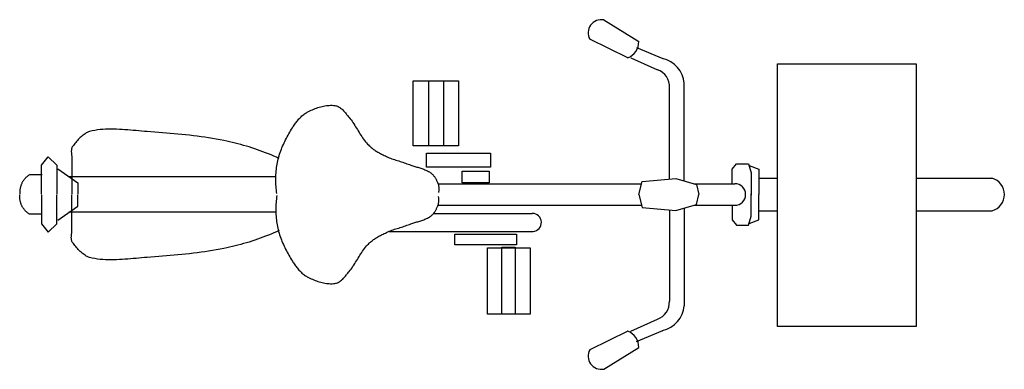
# Model space of a CAD drawing. Units: millimetres. Extents: x 209.77 to 211.37, y 177.64 to 179.37.
# Drawn here: x 209.79 to 211.37, y 178.81 to 179.37 of the extents above; entities that cross this region are included whole.
import ezdxf

# ---------------------------------------------------------------- set-up
doc = ezdxf.new("R2010")
doc.units = ezdxf.units.MM

msp = doc.modelspace()

# ---------------------------------------------------------------- linework, layer by layer
for p, q in [((210.7283, 179.37), (210.7843, 179.3355)), ((210.7664, 179.3093), (210.7057, 179.339)), ((210.7807, 179.3259), (210.8224, 179.3081)), ((210.7712, 179.3093), (210.814, 179.2902)), ((211.0058, 178.8793), (211.0058, 179.2997)), ((211.0058, 179.2997), (211.2274, 179.2997)), ((211.2274, 179.2997), (211.2274, 178.8793)), ((210.4234, 179.1687), (210.4234, 179.2723)), ((210.4234, 179.2723), (210.496, 179.2723)), ((210.4484, 179.1687), (210.4484, 179.2723)), ((210.4484, 179.2723), (210.4722, 179.2723)), ((210.4722, 179.2723), (210.4722, 179.1687)), ((210.496, 179.2723), (210.496, 179.1687)), ((210.8569, 179.1124), (210.8569, 179.2688)), ((210.8331, 179.1154), (210.8331, 179.2616)), ((210.2512, 179.2206), (210.2527, 179.2215)), ((210.2527, 179.2215), (210.2542, 179.2223)), ((210.2542, 179.2223), (210.2562, 179.2234)), ((210.2562, 179.2234), (210.2583, 179.2244)), ((210.2583, 179.2244), (210.2604, 179.2254)), ((210.2604, 179.2254), (210.2625, 179.2263)), ((210.2625, 179.2263), (210.2646, 179.2272)), ((210.2646, 179.2272), (210.2668, 179.2281)), ((210.2668, 179.2281), (210.269, 179.2289)), ((210.269, 179.2289), (210.2712, 179.2297)), ((210.2712, 179.2297), (210.2734, 179.2304)), ((210.2734, 179.2304), (210.2756, 179.231)), ((210.2756, 179.231), (210.2779, 179.2316)), ((210.2779, 179.2316), (210.2802, 179.2321)), ((210.2802, 179.2321), (210.2824, 179.2325)), ((210.2824, 179.2325), (210.2847, 179.2329)), ((210.2847, 179.2329), (210.287, 179.2331)), ((210.287, 179.2331), (210.2892, 179.2333)), ((210.2892, 179.2333), (210.2915, 179.2334)), ((210.2915, 179.2334), (210.2938, 179.2334)), ((210.2938, 179.2334), (210.296, 179.2333)), ((210.296, 179.2333), (210.2983, 179.233)), ((210.2983, 179.233), (210.2997, 179.2328)), ((210.2997, 179.2328), (210.3011, 179.2324)), ((210.3011, 179.2324), (210.3025, 179.2319)), ((210.3025, 179.2319), (210.3038, 179.2313)), ((210.3038, 179.2313), (210.3051, 179.2306)), ((210.3051, 179.2306), (210.3063, 179.2298)), ((210.3063, 179.2298), (210.3075, 179.2289)), ((210.3075, 179.2289), (210.3087, 179.228)), ((210.3087, 179.228), (210.3098, 179.227)), ((210.3098, 179.227), (210.3109, 179.2259)), ((210.3109, 179.2259), (210.312, 179.2248)), ((210.312, 179.2248), (210.313, 179.2236)), ((210.313, 179.2236), (210.3141, 179.2224)), ((210.3141, 179.2224), (210.3151, 179.2212)), ((210.3151, 179.2212), (210.3161, 179.22)), ((210.2352, 179.2046), (210.2363, 179.206)), ((210.2363, 179.206), (210.2374, 179.2074)), ((210.2374, 179.2074), (210.2385, 179.2088)), ((210.2385, 179.2088), (210.2396, 179.2102)), ((210.2396, 179.2102), (210.2408, 179.2115)), ((210.2408, 179.2115), (210.242, 179.2128)), ((210.242, 179.2128), (210.2432, 179.214)), ((210.2432, 179.214), (210.2444, 179.2152)), ((210.2444, 179.2152), (210.2457, 179.2164)), ((210.2457, 179.2164), (210.2471, 179.2175)), ((210.2471, 179.2175), (210.2484, 179.2186)), ((210.2484, 179.2186), (210.2498, 179.2196)), ((210.2498, 179.2196), (210.2512, 179.2206)), ((210.3161, 179.22), (210.3171, 179.2187)), ((210.3171, 179.2187), (210.318, 179.2175)), ((210.318, 179.2175), (210.319, 179.2163)), ((210.319, 179.2163), (210.32, 179.2151)), ((210.32, 179.2151), (210.3209, 179.214)), ((210.3209, 179.214), (210.3226, 179.212)), ((210.3226, 179.212), (210.3242, 179.2099)), ((210.3242, 179.2099), (210.3257, 179.2078)), ((210.3257, 179.2078), (210.3272, 179.2057)), ((210.3272, 179.2057), (210.3287, 179.2035)), ((209.9025, 179.19), (209.9007, 179.1891)), ((209.9043, 179.1908), (209.9025, 179.19)), ((209.9062, 179.1915), (209.9043, 179.1908)), ((209.9081, 179.1921), (209.9062, 179.1915)), ((209.91, 179.1925), (209.9081, 179.1921)), ((209.9143, 179.1933), (209.91, 179.1925)), ((209.9187, 179.194), (209.9143, 179.1933)), ((209.923, 179.1945), (209.9187, 179.194)), ((209.9274, 179.1948), (209.923, 179.1945)), ((209.9318, 179.1951), (209.9274, 179.1948)), ((209.9362, 179.1952), (209.9318, 179.1951)), ((209.9406, 179.1953), (209.9362, 179.1952)), ((209.945, 179.1952), (209.9406, 179.1953)), ((209.9494, 179.1951), (209.945, 179.1952)), ((209.9539, 179.1949), (209.9494, 179.1951)), ((209.9583, 179.1947), (209.9539, 179.1949)), ((209.9627, 179.1944), (209.9583, 179.1947)), ((209.9672, 179.194), (209.9627, 179.1944)), ((209.9716, 179.1936), (209.9672, 179.194)), ((209.976, 179.1933), (209.9716, 179.1936)), ((209.9805, 179.1929), (209.976, 179.1933)), ((209.9849, 179.1925), (209.9805, 179.1929)), ((209.9893, 179.1921), (209.9849, 179.1925)), ((209.9937, 179.1917), (209.9893, 179.1921)), ((209.9981, 179.1914), (209.9937, 179.1917)), ((210.0043, 179.1909), (209.9981, 179.1914)), ((210.0105, 179.1904), (210.0043, 179.1909)), ((210.0166, 179.19), (210.0105, 179.1904)), ((210.0228, 179.1895), (210.0166, 179.19)), ((210.0289, 179.189), (210.0228, 179.1895)), ((210.2248, 179.1878), (210.2261, 179.1902)), ((210.2261, 179.1902), (210.2275, 179.1926)), ((210.2275, 179.1926), (210.229, 179.195)), ((210.229, 179.195), (210.2304, 179.1973)), ((210.2304, 179.1973), (210.2313, 179.1988)), ((210.2313, 179.1988), (210.2323, 179.2002)), ((210.2323, 179.2002), (210.2332, 179.2017)), ((210.2332, 179.2017), (210.2342, 179.2032)), ((210.2342, 179.2032), (210.2352, 179.2046)), ((210.3287, 179.2035), (210.3301, 179.2013)), ((210.3301, 179.2013), (210.3315, 179.1991)), ((210.3315, 179.1991), (210.3329, 179.1968)), ((210.3329, 179.1968), (210.3342, 179.1946)), ((210.3342, 179.1946), (210.3356, 179.1924)), ((210.3356, 179.1924), (210.337, 179.1901)), ((210.337, 179.1901), (210.3384, 179.1879)), ((209.8839, 179.174), (209.8827, 179.1724)), ((209.8853, 179.1756), (209.8839, 179.174)), ((209.8866, 179.1772), (209.8853, 179.1756)), ((209.888, 179.1788), (209.8866, 179.1772)), ((209.8895, 179.1803), (209.888, 179.1788)), ((209.891, 179.1817), (209.8895, 179.1803)), ((209.8925, 179.1831), (209.891, 179.1817)), ((209.8941, 179.1845), (209.8925, 179.1831)), ((209.8957, 179.1857), (209.8941, 179.1845)), ((209.8973, 179.1869), (209.8957, 179.1857)), ((209.899, 179.188), (209.8973, 179.1869)), ((209.9007, 179.1891), (209.899, 179.188)), ((210.0351, 179.1885), (210.0289, 179.189)), ((210.0413, 179.1879), (210.0351, 179.1885)), ((210.0474, 179.1874), (210.0413, 179.1879)), ((210.0536, 179.1868), (210.0474, 179.1874)), ((210.0597, 179.1862), (210.0536, 179.1868)), ((210.0659, 179.1855), (210.0597, 179.1862)), ((210.072, 179.1848), (210.0659, 179.1855)), ((210.0782, 179.184), (210.072, 179.1848)), ((210.0843, 179.1832), (210.0782, 179.184)), ((210.0904, 179.1823), (210.0843, 179.1832)), ((210.0965, 179.1814), (210.0904, 179.1823)), ((210.1026, 179.1804), (210.0965, 179.1814)), ((210.1087, 179.1794), (210.1026, 179.1804)), ((210.1148, 179.1783), (210.1087, 179.1794)), ((210.1208, 179.1771), (210.1148, 179.1783)), ((210.1254, 179.1761), (210.1208, 179.1771)), ((210.1299, 179.1751), (210.1254, 179.1761)), ((210.1344, 179.1741), (210.1299, 179.1751)), ((210.1389, 179.1729), (210.1344, 179.1741)), ((210.2171, 179.1731), (210.2183, 179.1756)), ((210.2183, 179.1756), (210.2195, 179.1781)), ((210.2195, 179.1781), (210.2208, 179.1806)), ((210.2208, 179.1806), (210.2221, 179.183)), ((210.2221, 179.183), (210.2234, 179.1854)), ((210.2234, 179.1854), (210.2248, 179.1878)), ((210.3384, 179.1879), (210.3398, 179.1857)), ((210.3398, 179.1857), (210.3412, 179.1835)), ((210.3412, 179.1835), (210.3427, 179.1813)), ((210.3427, 179.1813), (210.3442, 179.1792)), ((210.3442, 179.1792), (210.3457, 179.1771)), ((210.3457, 179.1771), (210.3473, 179.1751)), ((210.3473, 179.1751), (210.349, 179.1731)), ((209.877, 179.161), (209.8769, 179.16)), ((209.8769, 179.16), (209.8769, 179.1589)), ((209.8769, 179.1589), (209.877, 179.1579)), ((209.8771, 179.162), (209.877, 179.161)), ((209.877, 179.1579), (209.8771, 179.1568)), ((209.8772, 179.163), (209.8771, 179.162)), ((209.8774, 179.164), (209.8772, 179.163)), ((209.8777, 179.1649), (209.8774, 179.164)), ((209.878, 179.1658), (209.8777, 179.1649)), ((209.8785, 179.1667), (209.878, 179.1658)), ((209.879, 179.1675), (209.8785, 179.1667)), ((209.8802, 179.1692), (209.879, 179.1675)), ((209.8814, 179.1708), (209.8802, 179.1692)), ((209.8827, 179.1724), (209.8814, 179.1708)), ((210.1434, 179.1718), (210.1389, 179.1729)), ((210.1479, 179.1706), (210.1434, 179.1718)), ((210.1524, 179.1693), (210.1479, 179.1706)), ((210.1568, 179.168), (210.1524, 179.1693)), ((210.1613, 179.1667), (210.1568, 179.168)), ((210.1657, 179.1652), (210.1613, 179.1667)), ((210.1701, 179.1638), (210.1657, 179.1652)), ((210.1745, 179.1623), (210.1701, 179.1638)), ((210.1789, 179.1607), (210.1745, 179.1623)), ((210.1832, 179.1591), (210.1789, 179.1607)), ((210.1876, 179.1575), (210.1832, 179.1591)), ((210.21, 179.1552), (210.2108, 179.1578)), ((210.2108, 179.1578), (210.2117, 179.1604)), ((210.2117, 179.1604), (210.2127, 179.163)), ((210.2127, 179.163), (210.2137, 179.1656)), ((210.2137, 179.1656), (210.2148, 179.1681)), ((210.2148, 179.1681), (210.2159, 179.1706)), ((210.2159, 179.1706), (210.2171, 179.1731)), ((210.349, 179.1731), (210.3507, 179.1711)), ((210.3507, 179.1711), (210.3518, 179.17)), ((210.3518, 179.17), (210.3529, 179.1688)), ((210.3529, 179.1688), (210.3541, 179.1678)), ((210.3541, 179.1678), (210.3553, 179.1667)), ((210.3553, 179.1667), (210.3565, 179.1657)), ((210.3565, 179.1657), (210.3577, 179.1647)), ((210.3577, 179.1647), (210.359, 179.1637)), ((210.359, 179.1637), (210.3603, 179.1628)), ((210.3603, 179.1628), (210.3616, 179.1619)), ((210.3616, 179.1619), (210.3629, 179.161)), ((210.3629, 179.161), (210.3643, 179.1601)), ((210.3643, 179.1601), (210.3656, 179.1593)), ((210.3656, 179.1593), (210.367, 179.1585)), ((210.367, 179.1585), (210.3684, 179.1577)), ((210.496, 179.1687), (210.4234, 179.1687)), ((210.4722, 179.1687), (210.4484, 179.1687)), ((209.829, 179.1378), (209.8397, 179.1509)), ((209.8397, 179.1509), (209.854, 179.1378)), ((209.8771, 179.1568), (209.8772, 179.1557)), ((209.8772, 179.1557), (209.8773, 179.1547)), ((209.8773, 179.1547), (209.8774, 179.1536)), ((209.8774, 179.1536), (209.8775, 179.1525)), ((209.8775, 179.1525), (209.8776, 179.1515)), ((209.8776, 179.1515), (209.8777, 179.1504)), ((209.8777, 179.1504), (209.8778, 179.1493)), ((209.8778, 179.1445), (209.8777, 179.1417)), ((209.8778, 179.1493), (209.8778, 179.1483)), ((209.8778, 179.1483), (209.8778, 179.1473)), ((209.8778, 179.1473), (209.8778, 179.1445)), ((210.1919, 179.1558), (210.1876, 179.1575)), ((210.1962, 179.154), (210.1919, 179.1558)), ((210.2005, 179.1522), (210.1962, 179.154)), ((210.2047, 179.1504), (210.2005, 179.1522)), ((210.209, 179.1485), (210.2047, 179.1504)), ((210.2066, 179.1419), (210.2072, 179.1446)), ((210.2072, 179.1446), (210.2078, 179.1473)), ((210.2078, 179.1473), (210.2084, 179.1499)), ((210.2084, 179.1499), (210.2092, 179.1526)), ((210.2092, 179.1526), (210.21, 179.1552)), ((210.3684, 179.1577), (210.3698, 179.1569)), ((210.3698, 179.1569), (210.3712, 179.1561)), ((210.3712, 179.1561), (210.3726, 179.1554)), ((210.3726, 179.1554), (210.3741, 179.1546)), ((210.3741, 179.1546), (210.3755, 179.1539)), ((210.3755, 179.1539), (210.3769, 179.1532)), ((210.3769, 179.1532), (210.379, 179.1523)), ((210.379, 179.1523), (210.381, 179.1513)), ((210.381, 179.1513), (210.3831, 179.1504)), ((210.3831, 179.1504), (210.3853, 179.1496)), ((210.3853, 179.1496), (210.3874, 179.1488)), ((210.3874, 179.1488), (210.3895, 179.148)), ((210.3895, 179.148), (210.3917, 179.1472)), ((210.3917, 179.1472), (210.3938, 179.1465)), ((210.3938, 179.1465), (210.396, 179.1457)), ((210.396, 179.1457), (210.3981, 179.145)), ((210.3981, 179.145), (210.4003, 179.1443)), ((210.4003, 179.1443), (210.4025, 179.1436)), ((210.4025, 179.1436), (210.4047, 179.1429)), ((210.4047, 179.1429), (210.4068, 179.1422)), ((210.4068, 179.1422), (210.409, 179.1415)), ((210.4448, 179.1568), (210.5472, 179.1568)), ((210.4448, 179.1342), (210.4448, 179.1568)), ((210.5472, 179.1568), (210.5472, 179.1342)), ((209.829, 179.0913), (209.829, 179.1378)), ((209.854, 179.1378), (209.854, 179.0913)), ((209.8552, 179.1318), (209.8874, 179.1092)), ((209.8777, 179.1333), (209.8776, 179.1305)), ((209.8776, 179.1305), (209.8776, 179.1277)), ((209.8776, 179.1277), (209.8776, 179.1249)), ((209.8777, 179.1417), (209.8777, 179.1389)), ((209.8777, 179.1389), (209.8777, 179.1361)), ((209.8777, 179.1361), (209.8777, 179.1333)), ((210.2043, 179.1255), (210.2046, 179.1283)), ((210.2046, 179.1283), (210.2049, 179.131)), ((210.2049, 179.131), (210.2052, 179.1338)), ((210.2052, 179.1338), (210.2056, 179.1365)), ((210.2056, 179.1365), (210.2061, 179.1392)), ((210.2061, 179.1392), (210.2066, 179.1419)), ((210.409, 179.1415), (210.4112, 179.1408)), ((210.4112, 179.1408), (210.4133, 179.14)), ((210.4133, 179.14), (210.4155, 179.1393)), ((210.4155, 179.1393), (210.4176, 179.1385)), ((210.4176, 179.1385), (210.4198, 179.1378)), ((210.4198, 179.1378), (210.4213, 179.1372)), ((210.4213, 179.1372), (210.4229, 179.1366)), ((210.4229, 179.1366), (210.4245, 179.1361)), ((210.4245, 179.1361), (210.4261, 179.1356)), ((210.4261, 179.1356), (210.4277, 179.1351)), ((210.4277, 179.1351), (210.4293, 179.1346)), ((210.4293, 179.1346), (210.4309, 179.1342)), ((210.4309, 179.1342), (210.4325, 179.1337)), ((210.4325, 179.1337), (210.4341, 179.1332)), ((210.4341, 179.1332), (210.4357, 179.1327)), ((210.4357, 179.1327), (210.4373, 179.1321)), ((210.4373, 179.1321), (210.4389, 179.1316)), ((210.4389, 179.1316), (210.4404, 179.131)), ((210.4404, 179.131), (210.442, 179.1304)), ((210.442, 179.1304), (210.4435, 179.1297)), ((210.4435, 179.1297), (210.445, 179.1291)), ((210.5472, 179.1342), (210.4448, 179.1342)), ((210.445, 179.1291), (210.4465, 179.1283)), ((210.4465, 179.1283), (210.4479, 179.1276)), ((210.4479, 179.1276), (210.4494, 179.1267)), ((210.4494, 179.1267), (210.4508, 179.1258)), ((210.502, 179.1282), (210.5449, 179.1282)), ((210.502, 179.1092), (210.502, 179.1282)), ((210.5449, 179.1282), (210.5449, 179.1092)), ((210.9332, 179.1312), (210.9403, 179.1395)), ((210.9332, 179.108), (210.9332, 179.1312)), ((210.9403, 179.1395), (210.9594, 179.1395)), ((210.9594, 179.1395), (210.9641, 179.1252)), ((210.9606, 179.1372), (210.976, 179.1312)), ((210.976, 179.1312), (210.976, 179.0907)), ((209.7989, 179.1107), (209.7984, 179.11)), ((209.7993, 179.1115), (209.7989, 179.1107)), ((209.7998, 179.1123), (209.7993, 179.1115)), ((209.8003, 179.113), (209.7998, 179.1123)), ((209.8008, 179.1137), (209.8003, 179.113)), ((209.8014, 179.1145), (209.8008, 179.1137)), ((209.8019, 179.1152), (209.8014, 179.1145)), ((209.8025, 179.1158), (209.8019, 179.1152)), ((209.8031, 179.1165), (209.8025, 179.1158)), ((209.8037, 179.1172), (209.8031, 179.1165)), ((209.8043, 179.1178), (209.8037, 179.1172)), ((209.805, 179.1184), (209.8043, 179.1178)), ((209.8057, 179.1191), (209.805, 179.1184)), ((209.8063, 179.1196), (209.8057, 179.1191)), ((209.807, 179.1202), (209.8063, 179.1196)), ((209.8077, 179.1208), (209.807, 179.1202)), ((209.8085, 179.1213), (209.8077, 179.1208)), ((209.8092, 179.1218), (209.8085, 179.1213)), ((209.8099, 179.1223), (209.8092, 179.1218)), ((209.8302, 179.1223), (209.8099, 179.1223)), ((210.2042, 179.1187), (209.8731, 179.1187)), ((209.8776, 179.1249), (209.8776, 179.1221)), ((209.8776, 179.1221), (209.8776, 179.1193)), ((209.8776, 179.1193), (209.8776, 179.1165)), ((209.8776, 179.1165), (209.8776, 179.1137)), ((209.8776, 179.1137), (209.8776, 179.1109)), ((209.8776, 179.1109), (209.8776, 179.1081)), ((210.2038, 179.1145), (210.2039, 179.1172)), ((210.2039, 179.1117), (210.2038, 179.1145)), ((210.2039, 179.1172), (210.204, 179.12)), ((210.2039, 179.1089), (210.2039, 179.1117)), ((210.204, 179.12), (210.2041, 179.1228)), ((210.2041, 179.1228), (210.2043, 179.1255)), ((210.4508, 179.1258), (210.4516, 179.1253)), ((210.4516, 179.1253), (210.4524, 179.1246)), ((210.4524, 179.1246), (210.4532, 179.124)), ((210.4532, 179.124), (210.4539, 179.1233)), ((210.4539, 179.1233), (210.4547, 179.1225)), ((210.4547, 179.1225), (210.4553, 179.1218)), ((210.4553, 179.1218), (210.456, 179.121)), ((210.456, 179.121), (210.4567, 179.1202)), ((210.4567, 179.1202), (210.4573, 179.1193)), ((210.4573, 179.1193), (210.4579, 179.1185)), ((210.4579, 179.1185), (210.4584, 179.1176)), ((210.4584, 179.1176), (210.459, 179.1167)), ((210.459, 179.1167), (210.4595, 179.1158)), ((210.4595, 179.1158), (210.46, 179.1148)), ((210.46, 179.1148), (210.4605, 179.1139)), ((210.4605, 179.1139), (210.461, 179.113)), ((210.461, 179.113), (210.4614, 179.112)), ((210.4614, 179.112), (210.4619, 179.1111)), ((210.4619, 179.1111), (210.4623, 179.1101)), ((210.7841, 179.0907), (210.7896, 179.1115)), ((210.7896, 179.1115), (210.8432, 179.1163)), ((210.8432, 179.1163), (210.8766, 179.1068)), ((210.9641, 179.1252), (210.9641, 179.0895)), ((210.976, 179.1169), (211.0058, 179.1169)), ((211.2274, 179.1169), (211.3489, 179.1169)), ((209.7945, 179.0959), (209.7944, 179.095)), ((209.7944, 179.095), (209.7944, 179.094)), ((209.7946, 179.0977), (209.7945, 179.0968)), ((209.7945, 179.0968), (209.7945, 179.0959)), ((209.7947, 179.0986), (209.7946, 179.0977)), ((209.7949, 179.0996), (209.7947, 179.0986)), ((209.7951, 179.1005), (209.7949, 179.0996)), ((209.7953, 179.1014), (209.7951, 179.1005)), ((209.7955, 179.1023), (209.7953, 179.1014)), ((209.7957, 179.1032), (209.7955, 179.1023)), ((209.796, 179.1041), (209.7957, 179.1032)), ((209.7963, 179.1049), (209.796, 179.1041)), ((209.7966, 179.1058), (209.7963, 179.1049)), ((209.7969, 179.1067), (209.7966, 179.1058)), ((209.7973, 179.1075), (209.7969, 179.1067)), ((209.7976, 179.1083), (209.7973, 179.1075)), ((209.798, 179.1092), (209.7976, 179.1083)), ((209.7984, 179.11), (209.798, 179.1092)), ((209.8776, 179.1081), (209.8777, 179.1053)), ((209.8777, 179.1053), (209.8777, 179.1025)), ((209.8777, 179.1025), (209.8777, 179.0997)), ((209.8777, 179.0997), (209.8777, 179.0969)), ((209.8777, 179.0969), (209.8778, 179.0941)), ((209.8874, 179.1092), (209.8874, 179.0913)), ((210.204, 179.1062), (210.2039, 179.1089)), ((210.2042, 179.1034), (210.204, 179.1062)), ((210.2044, 179.1007), (210.2042, 179.1034)), ((210.2047, 179.0979), (210.2044, 179.1007)), ((210.205, 179.0952), (210.2047, 179.0979)), ((210.2054, 179.0925), (210.205, 179.0952)), ((210.4623, 179.1101), (210.4627, 179.1092)), ((210.4627, 179.1092), (210.4629, 179.1084)), ((210.4629, 179.1084), (210.4632, 179.1077)), ((210.4632, 179.1077), (210.4634, 179.107)), ((210.4634, 179.107), (210.4637, 179.1062)), ((210.4637, 179.1062), (210.4638, 179.1054)), ((210.4638, 179.1054), (210.464, 179.1047)), ((210.4639, 179.108), (210.7887, 179.108)), ((210.464, 179.1047), (210.4642, 179.1039)), ((210.4642, 179.0952), (210.464, 179.0944)), ((210.4642, 179.1039), (210.4643, 179.1031)), ((210.4643, 179.096), (210.4642, 179.0952)), ((210.4643, 179.1031), (210.4644, 179.1023)), ((210.4644, 179.0968), (210.4643, 179.096)), ((210.4644, 179.1023), (210.4644, 179.1015)), ((210.4644, 179.1015), (210.4645, 179.1007)), ((210.4645, 179.0983), (210.4644, 179.0976)), ((210.4644, 179.0976), (210.4644, 179.0968)), ((210.4645, 179.1007), (210.4645, 179.0999)), ((210.4645, 179.0999), (210.4645, 179.0991)), ((210.4645, 179.0991), (210.4645, 179.0983)), ((210.5449, 179.1092), (210.502, 179.1092)), ((210.8724, 179.108), (210.9377, 179.108)), ((210.8766, 179.1068), (210.8803, 179.0907)), ((209.7944, 179.094), (209.7944, 179.0931)), ((209.7944, 179.0931), (209.7944, 179.0922)), ((209.7944, 179.0922), (209.7945, 179.0913)), ((209.7944, 179.0892), (209.7945, 179.0901)), ((209.7944, 179.0883), (209.7944, 179.0892)), ((209.7944, 179.0874), (209.7944, 179.0883)), ((209.7944, 179.0864), (209.7944, 179.0874)), ((209.7945, 179.0855), (209.7944, 179.0864)), ((209.7945, 179.0846), (209.7945, 179.0855)), ((209.7946, 179.0837), (209.7945, 179.0846)), ((209.7947, 179.0828), (209.7946, 179.0837)), ((209.7949, 179.0818), (209.7947, 179.0828)), ((209.7951, 179.0809), (209.7949, 179.0818)), ((209.7953, 179.08), (209.7951, 179.0809)), ((209.7955, 179.0791), (209.7953, 179.08)), ((209.7957, 179.0782), (209.7955, 179.0791)), ((209.829, 179.0901), (209.829, 179.0437)), ((209.854, 179.0437), (209.854, 179.0901)), ((209.8777, 179.0845), (209.8778, 179.0873)), ((209.8777, 179.0817), (209.8777, 179.0845)), ((209.8777, 179.0789), (209.8777, 179.0817)), ((209.8778, 179.0941), (209.8778, 179.0913)), ((209.8778, 179.0873), (209.8778, 179.0901)), ((209.8874, 179.0722), (209.8874, 179.0901)), ((210.2044, 179.0807), (210.2042, 179.078)), ((210.2047, 179.0835), (210.2044, 179.0807)), ((210.205, 179.0862), (210.2047, 179.0835)), ((210.2054, 179.0889), (210.205, 179.0862)), ((210.464, 179.0944), (210.4639, 179.0937)), ((210.464, 179.087), (210.4639, 179.0877)), ((210.4642, 179.0862), (210.464, 179.087)), ((210.4643, 179.0854), (210.4642, 179.0862)), ((210.4644, 179.0846), (210.4643, 179.0854)), ((210.4643, 179.0783), (210.4644, 179.0791)), ((210.4644, 179.0839), (210.4644, 179.0846)), ((210.4645, 179.0831), (210.4644, 179.0839)), ((210.4644, 179.0799), (210.4645, 179.0807)), ((210.4644, 179.0791), (210.4644, 179.0799)), ((210.4645, 179.0823), (210.4645, 179.0831)), ((210.4645, 179.0815), (210.4645, 179.0823)), ((210.4645, 179.0807), (210.4645, 179.0815)), ((210.7841, 179.0907), (210.7896, 179.0699)), ((210.8766, 179.0746), (210.8803, 179.0907)), ((210.9641, 179.0562), (210.9641, 179.0919)), ((210.976, 179.0502), (210.976, 179.0907)), ((209.796, 179.0773), (209.7957, 179.0782)), ((209.7963, 179.0765), (209.796, 179.0773)), ((209.7966, 179.0756), (209.7963, 179.0765)), ((209.7969, 179.0747), (209.7966, 179.0756)), ((209.7973, 179.0739), (209.7969, 179.0747)), ((209.7976, 179.0731), (209.7973, 179.0739)), ((209.798, 179.0722), (209.7976, 179.0731)), ((209.7984, 179.0715), (209.798, 179.0722)), ((209.7989, 179.0707), (209.7984, 179.0715)), ((209.7993, 179.0699), (209.7989, 179.0707)), ((209.7998, 179.0691), (209.7993, 179.0699)), ((209.8003, 179.0684), (209.7998, 179.0691)), ((209.8008, 179.0677), (209.8003, 179.0684)), ((209.8014, 179.067), (209.8008, 179.0677)), ((209.8019, 179.0662), (209.8014, 179.067)), ((209.8025, 179.0656), (209.8019, 179.0662)), ((209.8031, 179.0649), (209.8025, 179.0656)), ((209.8037, 179.0642), (209.8031, 179.0649)), ((209.8043, 179.0636), (209.8037, 179.0642)), ((209.805, 179.063), (209.8043, 179.0636)), ((209.8552, 179.0496), (209.8874, 179.0722)), ((209.8776, 179.0733), (209.8777, 179.0761)), ((209.8776, 179.0705), (209.8776, 179.0733)), ((209.8776, 179.0677), (209.8776, 179.0705)), ((209.8776, 179.0649), (209.8776, 179.0677)), ((209.8776, 179.0621), (209.8776, 179.0649)), ((209.8777, 179.0761), (209.8777, 179.0789)), ((210.2039, 179.0697), (210.2038, 179.0669)), ((210.2038, 179.0669), (210.2039, 179.0642)), ((210.204, 179.0752), (210.2039, 179.0725)), ((210.2039, 179.0725), (210.2039, 179.0697)), ((210.2039, 179.0642), (210.204, 179.0614)), ((210.2042, 179.078), (210.204, 179.0752)), ((210.4579, 179.063), (210.4584, 179.0638)), ((210.4584, 179.0638), (210.459, 179.0647)), ((210.459, 179.0647), (210.4595, 179.0656)), ((210.4595, 179.0656), (210.46, 179.0666)), ((210.46, 179.0666), (210.4605, 179.0675)), ((210.4605, 179.0675), (210.461, 179.0684)), ((210.461, 179.0684), (210.4614, 179.0694)), ((210.4614, 179.0694), (210.4619, 179.0703)), ((210.4619, 179.0703), (210.4623, 179.0713)), ((210.4623, 179.0713), (210.4627, 179.0722)), ((210.4627, 179.0722), (210.4629, 179.073)), ((210.4629, 179.073), (210.4632, 179.0737)), ((210.4632, 179.0737), (210.4634, 179.0744)), ((210.4634, 179.0744), (210.4637, 179.0752)), ((210.4637, 179.0752), (210.4638, 179.076)), ((210.4638, 179.076), (210.464, 179.0767)), ((210.4639, 179.0734), (210.7887, 179.0734)), ((210.464, 179.0767), (210.4642, 179.0775)), ((210.4642, 179.0775), (210.4643, 179.0783)), ((210.7896, 179.0699), (210.8432, 179.0651)), ((210.8331, 179.066), (210.8331, 178.9198)), ((210.8432, 179.0651), (210.8766, 179.0746)), ((210.8569, 179.069), (210.8569, 178.9126)), ((210.8724, 179.0734), (210.9377, 179.0734)), ((210.9332, 179.0734), (210.9332, 179.0502)), ((210.976, 179.0645), (211.0058, 179.0645)), ((211.2274, 179.0645), (211.3489, 179.0645)), ((209.8057, 179.0623), (209.805, 179.063)), ((209.8063, 179.0618), (209.8057, 179.0623)), ((209.807, 179.0612), (209.8063, 179.0618)), ((209.8077, 179.0606), (209.807, 179.0612)), ((209.8085, 179.0601), (209.8077, 179.0606)), ((209.8092, 179.0596), (209.8085, 179.0601)), ((209.8099, 179.0591), (209.8092, 179.0596)), ((209.8302, 179.0591), (209.8099, 179.0591)), ((210.2042, 179.0627), (209.8731, 179.0627)), ((209.8776, 179.0593), (209.8776, 179.0621)), ((209.8776, 179.0565), (209.8776, 179.0593)), ((209.8776, 179.0537), (209.8776, 179.0565)), ((209.8776, 179.0509), (209.8776, 179.0537)), ((209.8777, 179.0481), (209.8776, 179.0509)), ((209.8777, 179.0453), (209.8777, 179.0481)), ((210.204, 179.0614), (210.2041, 179.0586)), ((210.2041, 179.0586), (210.2043, 179.0559)), ((210.2043, 179.0559), (210.2046, 179.0531)), ((210.2046, 179.0531), (210.2049, 179.0504)), ((210.2049, 179.0504), (210.2052, 179.0476)), ((210.2052, 179.0476), (210.2056, 179.0449)), ((210.4309, 179.0472), (210.4325, 179.0477)), ((210.4325, 179.0477), (210.4341, 179.0482)), ((210.4341, 179.0482), (210.4357, 179.0487)), ((210.4357, 179.0487), (210.4373, 179.0493)), ((210.4373, 179.0493), (210.4389, 179.0498)), ((210.4389, 179.0498), (210.4404, 179.0504)), ((210.4404, 179.0504), (210.442, 179.051)), ((210.442, 179.051), (210.4435, 179.0517)), ((210.4435, 179.0517), (210.445, 179.0523)), ((210.445, 179.0523), (210.4465, 179.0531)), ((210.4465, 179.0531), (210.4479, 179.0538)), ((210.4479, 179.0538), (210.4494, 179.0547)), ((210.4494, 179.0547), (210.4508, 179.0556)), ((210.4508, 179.0556), (210.4516, 179.0562)), ((210.4516, 179.0562), (210.4524, 179.0568)), ((210.4524, 179.0568), (210.4532, 179.0574)), ((210.4532, 179.0574), (210.4539, 179.0581)), ((210.4539, 179.0581), (210.4547, 179.0589)), ((210.4547, 179.0589), (210.4553, 179.0596)), ((210.4553, 179.0596), (210.456, 179.0604)), ((210.4559, 179.0603), (210.6139, 179.0603)), ((210.456, 179.0604), (210.4567, 179.0612)), ((210.4567, 179.0612), (210.4573, 179.0621)), ((210.4573, 179.0621), (210.4579, 179.063)), ((210.9332, 179.0502), (210.9403, 179.0419)), ((210.9594, 179.0419), (210.9641, 179.0562)), ((210.9606, 179.0442), (210.976, 179.0502)), ((209.829, 179.0437), (209.8397, 179.0306)), ((209.8397, 179.0306), (209.854, 179.0437)), ((209.8777, 179.0425), (209.8777, 179.0453)), ((209.8777, 179.0397), (209.8777, 179.0425)), ((209.8778, 179.0369), (209.8777, 179.0397)), ((209.8777, 179.031), (209.8778, 179.0321)), ((209.8778, 179.0341), (209.8778, 179.0369)), ((209.8778, 179.0331), (209.8778, 179.0341)), ((209.8778, 179.0321), (209.8778, 179.0331)), ((210.209, 179.0329), (210.2047, 179.031)), ((210.2056, 179.0449), (210.2061, 179.0422)), ((210.2061, 179.0422), (210.2066, 179.0395)), ((210.2066, 179.0395), (210.2072, 179.0368)), ((210.2072, 179.0368), (210.2078, 179.0341)), ((210.2078, 179.0341), (210.2084, 179.0315)), ((210.3853, 179.0318), (210.3874, 179.0326)), ((210.3874, 179.0326), (210.3895, 179.0334)), ((210.3895, 179.0334), (210.3917, 179.0342)), ((210.3917, 179.0342), (210.3938, 179.035)), ((210.3938, 179.035), (210.396, 179.0357)), ((210.396, 179.0357), (210.3981, 179.0364)), ((210.3981, 179.0364), (210.4003, 179.0371)), ((210.4003, 179.0371), (210.4025, 179.0378)), ((210.4025, 179.0378), (210.4047, 179.0385)), ((210.4047, 179.0385), (210.4068, 179.0392)), ((210.4068, 179.0392), (210.409, 179.0399)), ((210.409, 179.0399), (210.4112, 179.0406)), ((210.4112, 179.0406), (210.4133, 179.0414)), ((210.4133, 179.0414), (210.4155, 179.0421)), ((210.4155, 179.0421), (210.4176, 179.0429)), ((210.4176, 179.0429), (210.4198, 179.0437)), ((210.4198, 179.0437), (210.4213, 179.0442)), ((210.4213, 179.0442), (210.4229, 179.0448)), ((210.4229, 179.0448), (210.4245, 179.0453)), ((210.4245, 179.0453), (210.4261, 179.0458)), ((210.4261, 179.0458), (210.4277, 179.0463)), ((210.4277, 179.0463), (210.4293, 179.0468)), ((210.4293, 179.0468), (210.4309, 179.0472)), ((210.9403, 179.0419), (210.9594, 179.0419)), ((209.8769, 179.0225), (209.877, 179.0235)), ((209.8769, 179.0214), (209.8769, 179.0225)), ((209.877, 179.0204), (209.8769, 179.0214)), ((209.877, 179.0235), (209.8771, 179.0246)), ((209.8771, 179.0194), (209.877, 179.0204)), ((209.8771, 179.0246), (209.8772, 179.0257)), ((209.8772, 179.0184), (209.8771, 179.0194)), ((209.8772, 179.0257), (209.8773, 179.0267)), ((209.8774, 179.0174), (209.8772, 179.0184)), ((209.8773, 179.0267), (209.8774, 179.0278)), ((209.8774, 179.0278), (209.8775, 179.0289)), ((209.8777, 179.0165), (209.8774, 179.0174)), ((209.8775, 179.0289), (209.8776, 179.03)), ((209.8776, 179.03), (209.8777, 179.031)), ((209.878, 179.0156), (209.8777, 179.0165)), ((210.1657, 179.0162), (210.1613, 179.0147)), ((210.1701, 179.0176), (210.1657, 179.0162)), ((210.1745, 179.0191), (210.1701, 179.0176)), ((210.1789, 179.0207), (210.1745, 179.0191)), ((210.1832, 179.0223), (210.1789, 179.0207)), ((210.1876, 179.0239), (210.1832, 179.0223)), ((210.1919, 179.0256), (210.1876, 179.0239)), ((210.1962, 179.0274), (210.1919, 179.0256)), ((210.2005, 179.0292), (210.1962, 179.0274)), ((210.2047, 179.031), (210.2005, 179.0292)), ((210.2084, 179.0315), (210.2092, 179.0288)), ((210.2092, 179.0288), (210.21, 179.0262)), ((210.21, 179.0262), (210.2108, 179.0236)), ((210.2108, 179.0236), (210.2117, 179.021)), ((210.2117, 179.021), (210.2127, 179.0184)), ((210.2127, 179.0184), (210.2137, 179.0158)), ((210.3565, 179.0157), (210.3577, 179.0167)), ((210.3577, 179.0167), (210.359, 179.0177)), ((210.359, 179.0177), (210.3603, 179.0186)), ((210.3603, 179.0186), (210.3616, 179.0195)), ((210.3616, 179.0195), (210.3629, 179.0204)), ((210.3629, 179.0204), (210.3643, 179.0213)), ((210.3643, 179.0213), (210.3656, 179.0221)), ((210.3656, 179.0221), (210.367, 179.023)), ((210.367, 179.023), (210.3684, 179.0238)), ((210.3684, 179.0238), (210.3698, 179.0245)), ((210.3698, 179.0245), (210.3712, 179.0253)), ((210.3712, 179.0253), (210.3726, 179.026)), ((210.3726, 179.026), (210.3741, 179.0268)), ((210.3741, 179.0268), (210.3755, 179.0275)), ((210.3755, 179.0275), (210.3769, 179.0282)), ((210.3769, 179.0282), (210.379, 179.0291)), ((210.379, 179.0291), (210.381, 179.0301)), ((210.381, 179.0301), (210.3831, 179.031)), ((210.3831, 179.031), (210.3853, 179.0318)), ((210.3851, 179.0317), (210.6151, 179.0317)), ((210.4901, 179.0103), (210.4901, 179.027)), ((210.4901, 179.027), (210.5889, 179.027)), ((210.5889, 179.027), (210.5889, 179.0103)), ((209.8785, 179.0147), (209.878, 179.0156)), ((209.879, 179.0139), (209.8785, 179.0147)), ((209.8802, 179.0122), (209.879, 179.0139)), ((209.8814, 179.0106), (209.8802, 179.0122)), ((209.8827, 179.009), (209.8814, 179.0106)), ((209.8839, 179.0074), (209.8827, 179.009)), ((209.8853, 179.0058), (209.8839, 179.0074)), ((209.8866, 179.0042), (209.8853, 179.0058)), ((209.888, 179.0027), (209.8866, 179.0042)), ((209.8895, 179.0011), (209.888, 179.0027)), ((209.891, 178.9997), (209.8895, 179.0011)), ((210.1026, 179.001), (210.0965, 179)), ((210.1087, 179.002), (210.1026, 179.001)), ((210.1148, 179.0032), (210.1087, 179.002)), ((210.1208, 179.0043), (210.1148, 179.0032)), ((210.1254, 179.0053), (210.1208, 179.0043)), ((210.1299, 179.0063), (210.1254, 179.0053)), ((210.1344, 179.0074), (210.1299, 179.0063)), ((210.1389, 179.0085), (210.1344, 179.0074)), ((210.1434, 179.0096), (210.1389, 179.0085)), ((210.1479, 179.0108), (210.1434, 179.0096)), ((210.1524, 179.0121), (210.1479, 179.0108)), ((210.1568, 179.0134), (210.1524, 179.0121)), ((210.1613, 179.0147), (210.1568, 179.0134)), ((210.2137, 179.0158), (210.2148, 179.0133)), ((210.2148, 179.0133), (210.2159, 179.0108)), ((210.2159, 179.0108), (210.2171, 179.0083)), ((210.2171, 179.0083), (210.2183, 179.0058)), ((210.2183, 179.0058), (210.2195, 179.0033)), ((210.2195, 179.0033), (210.2208, 179.0008)), ((210.2208, 179.0008), (210.2221, 178.9984)), ((210.3427, 179.0001), (210.3442, 179.0022)), ((210.3442, 179.0022), (210.3457, 179.0043)), ((210.3457, 179.0043), (210.3473, 179.0063)), ((210.3473, 179.0063), (210.349, 179.0084)), ((210.349, 179.0084), (210.3507, 179.0103)), ((210.3507, 179.0103), (210.3518, 179.0115)), ((210.3518, 179.0115), (210.3529, 179.0126)), ((210.3529, 179.0126), (210.3541, 179.0137)), ((210.3541, 179.0137), (210.3553, 179.0147)), ((210.3553, 179.0147), (210.3565, 179.0157)), ((210.5889, 179.0103), (210.4901, 179.0103)), ((210.5425, 178.8995), (210.5425, 179.0055)), ((210.5425, 179.0055), (210.6104, 179.0055)), ((210.5651, 179.0067), (210.5865, 179.0067)), ((210.5651, 178.8995), (210.5651, 179.0067)), ((210.5865, 179.0067), (210.5865, 178.8995)), ((210.6104, 179.0055), (210.6104, 178.8995)), ((209.8925, 178.9983), (209.891, 178.9997)), ((209.8941, 178.9969), (209.8925, 178.9983)), ((209.8957, 178.9957), (209.8941, 178.9969)), ((209.8973, 178.9945), (209.8957, 178.9957)), ((209.899, 178.9934), (209.8973, 178.9945)), ((209.9007, 178.9923), (209.899, 178.9934)), ((209.9025, 178.9914), (209.9007, 178.9923)), ((209.9043, 178.9906), (209.9025, 178.9914)), ((209.9062, 178.9899), (209.9043, 178.9906)), ((209.9081, 178.9893), (209.9062, 178.9899)), ((209.91, 178.9889), (209.9081, 178.9893)), ((209.9143, 178.9881), (209.91, 178.9889)), ((209.9187, 178.9874), (209.9143, 178.9881)), ((209.923, 178.9869), (209.9187, 178.9874)), ((209.9274, 178.9866), (209.923, 178.9869)), ((209.9318, 178.9863), (209.9274, 178.9866)), ((209.9362, 178.9862), (209.9318, 178.9863)), ((209.9406, 178.9861), (209.9362, 178.9862)), ((209.945, 178.9862), (209.9406, 178.9861)), ((209.9494, 178.9863), (209.945, 178.9862)), ((209.9539, 178.9865), (209.9494, 178.9863)), ((209.9583, 178.9867), (209.9539, 178.9865)), ((209.9627, 178.987), (209.9583, 178.9867)), ((209.9672, 178.9874), (209.9627, 178.987)), ((209.9716, 178.9878), (209.9672, 178.9874)), ((209.976, 178.9881), (209.9716, 178.9878)), ((209.9805, 178.9885), (209.976, 178.9881)), ((209.9849, 178.9889), (209.9805, 178.9885)), ((209.9893, 178.9893), (209.9849, 178.9889)), ((209.9937, 178.9897), (209.9893, 178.9893)), ((209.9981, 178.9901), (209.9937, 178.9897)), ((210.0043, 178.9905), (209.9981, 178.9901)), ((210.0105, 178.991), (210.0043, 178.9905)), ((210.0166, 178.9914), (210.0105, 178.991)), ((210.0228, 178.9919), (210.0166, 178.9914)), ((210.0289, 178.9924), (210.0228, 178.9919)), ((210.0351, 178.9929), (210.0289, 178.9924)), ((210.0413, 178.9935), (210.0351, 178.9929)), ((210.0474, 178.994), (210.0413, 178.9935)), ((210.0536, 178.9946), (210.0474, 178.994)), ((210.0597, 178.9953), (210.0536, 178.9946)), ((210.0659, 178.9959), (210.0597, 178.9953)), ((210.072, 178.9966), (210.0659, 178.9959)), ((210.0782, 178.9974), (210.072, 178.9966)), ((210.0843, 178.9982), (210.0782, 178.9974)), ((210.0904, 178.9991), (210.0843, 178.9982)), ((210.0965, 179), (210.0904, 178.9991)), ((210.2221, 178.9984), (210.2234, 178.996)), ((210.2234, 178.996), (210.2248, 178.9936)), ((210.2248, 178.9936), (210.2261, 178.9912)), ((210.2261, 178.9912), (210.2275, 178.9888)), ((210.2275, 178.9888), (210.229, 178.9864)), ((210.229, 178.9864), (210.2304, 178.9841)), ((210.3329, 178.9846), (210.3342, 178.9868)), ((210.3342, 178.9868), (210.3356, 178.989)), ((210.3356, 178.989), (210.337, 178.9913)), ((210.337, 178.9913), (210.3384, 178.9935)), ((210.3384, 178.9935), (210.3398, 178.9957)), ((210.3398, 178.9957), (210.3412, 178.9979)), ((210.3412, 178.9979), (210.3427, 179.0001)), ((210.2304, 178.9841), (210.2313, 178.9826)), ((210.2313, 178.9826), (210.2323, 178.9812)), ((210.2323, 178.9812), (210.2332, 178.9797)), ((210.2332, 178.9797), (210.2342, 178.9783)), ((210.2342, 178.9783), (210.2352, 178.9768)), ((210.2352, 178.9768), (210.2363, 178.9754)), ((210.2363, 178.9754), (210.2374, 178.974)), ((210.2374, 178.974), (210.2385, 178.9726)), ((210.2385, 178.9726), (210.2396, 178.9713)), ((210.2396, 178.9713), (210.2408, 178.9699)), ((210.2408, 178.9699), (210.242, 178.9686)), ((210.3209, 178.9674), (210.3226, 178.9694)), ((210.3226, 178.9694), (210.3242, 178.9715)), ((210.3242, 178.9715), (210.3257, 178.9736)), ((210.3257, 178.9736), (210.3272, 178.9758)), ((210.3272, 178.9758), (210.3287, 178.9779)), ((210.3287, 178.9779), (210.3301, 178.9801)), ((210.3301, 178.9801), (210.3315, 178.9823)), ((210.3315, 178.9823), (210.3329, 178.9846)), ((210.242, 178.9686), (210.2432, 178.9674)), ((210.2432, 178.9674), (210.2444, 178.9662)), ((210.2444, 178.9662), (210.2457, 178.965)), ((210.2457, 178.965), (210.2471, 178.9639)), ((210.2471, 178.9639), (210.2484, 178.9628)), ((210.2484, 178.9628), (210.2498, 178.9618)), ((210.2498, 178.9618), (210.2512, 178.9608)), ((210.2512, 178.9608), (210.2527, 178.9599)), ((210.2527, 178.9599), (210.2542, 178.9591)), ((210.2542, 178.9591), (210.2562, 178.958)), ((210.2562, 178.958), (210.2583, 178.957)), ((210.2583, 178.957), (210.2604, 178.956)), ((210.2604, 178.956), (210.2625, 178.9551)), ((210.2625, 178.9551), (210.2646, 178.9542)), ((210.2646, 178.9542), (210.2668, 178.9533)), ((210.2668, 178.9533), (210.269, 178.9525)), ((210.3075, 178.9525), (210.3087, 178.9534)), ((210.3087, 178.9534), (210.3098, 178.9545)), ((210.3098, 178.9545), (210.3109, 178.9555)), ((210.3109, 178.9555), (210.312, 178.9567)), ((210.312, 178.9567), (210.313, 178.9578)), ((210.313, 178.9578), (210.3141, 178.959)), ((210.3141, 178.959), (210.3151, 178.9602)), ((210.3151, 178.9602), (210.3161, 178.9614)), ((210.3161, 178.9614), (210.3171, 178.9627)), ((210.3171, 178.9627), (210.318, 178.9639)), ((210.318, 178.9639), (210.319, 178.9651)), ((210.319, 178.9651), (210.32, 178.9663)), ((210.32, 178.9663), (210.3209, 178.9674)), ((210.269, 178.9525), (210.2712, 178.9517)), ((210.2712, 178.9517), (210.2734, 178.951)), ((210.2734, 178.951), (210.2756, 178.9504)), ((210.2756, 178.9504), (210.2779, 178.9498)), ((210.2779, 178.9498), (210.2802, 178.9493)), ((210.2802, 178.9493), (210.2824, 178.9489)), ((210.2824, 178.9489), (210.2847, 178.9485)), ((210.2847, 178.9485), (210.287, 178.9483)), ((210.287, 178.9483), (210.2892, 178.9481)), ((210.2892, 178.9481), (210.2915, 178.948)), ((210.2915, 178.948), (210.2938, 178.948)), ((210.2938, 178.948), (210.296, 178.9481)), ((210.296, 178.9481), (210.2983, 178.9484)), ((210.2983, 178.9484), (210.2997, 178.9486)), ((210.2997, 178.9486), (210.3011, 178.949)), ((210.3011, 178.949), (210.3025, 178.9495)), ((210.3025, 178.9495), (210.3038, 178.9501)), ((210.3038, 178.9501), (210.3051, 178.9508)), ((210.3051, 178.9508), (210.3063, 178.9516)), ((210.3063, 178.9516), (210.3075, 178.9525)), ((210.6104, 178.8995), (210.5425, 178.8995)), ((210.5865, 178.8995), (210.5651, 178.8995)), ((210.7712, 178.8721), (210.814, 178.8912)), ((211.2274, 178.8793), (211.0058, 178.8793)), ((210.7664, 178.8721), (210.7057, 178.8424)), ((210.7807, 178.8555), (210.8224, 178.8733)), ((210.7283, 178.8114), (210.7843, 178.8459))]:
    msp.add_line(p, q)
for centre, radius, start, end in [((210.7243, 179.3491), 0.0212, 79.3259, 208.3577), ((210.757, 179.3348), 0.0272, 290.0986, 1.3276), ((210.8124, 179.2645), 0.0447, 5.4709, 77.1463), ((210.8055, 179.2639), 0.0277, 355.3968, 71.9833), ((211.3413, 179.0907), 0.0273, 286.1188, 73.8812), ((210.9377, 179.0907), 0.0173, 270, 90), ((210.6141, 179.046), 0.0143, 274.0583, 90.7135), ((210.8045, 178.9182), 0.0286, 289.4366, 3.1832), ((210.8124, 178.9169), 0.0447, 282.8537, 354.5291), ((210.757, 178.8466), 0.0272, 358.6724, 69.9014), ((210.7243, 178.8323), 0.0212, 151.6423, 280.6741)]:
    msp.add_arc(centre, radius, start, end)

doc.saveas('drawing.dxf')
